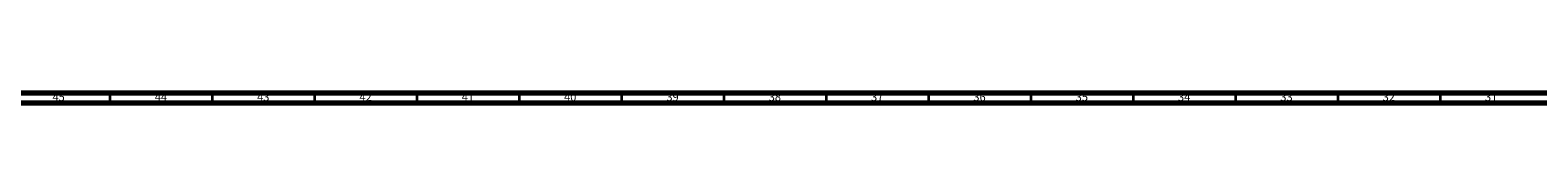
# Model space of a CAD drawing. Units: millimetres. Extents: x 3 to 2996, y 5 to 2995.
# Drawn here: x 761 to 1498, y 5 to 10 of the extents above; entities that cross this region are included whole.
import ezdxf

# ---------------------------------------------------------------- set-up
doc = ezdxf.new("R2010")
doc.units = ezdxf.units.MM
doc.styles.add('SLDTEXTSTYLE0', font='TXT', dxfattribs={"width": 0.75})

msp = doc.modelspace()

# ---------------------------------------------------------------- linework, layer by layer
at = {"color": 5, "linetype": 'Continuous', "lineweight": 70}
for p, q in [((2990, 10), (10, 10)), ((2995, 5), (5, 5))]:
    msp.add_line(p, q, dxfattribs=at)
at = {"color": 5, "linetype": 'Continuous', "lineweight": 35}
for p, q in [((800, 10), (800, 5)), ((850, 10), (850, 5)), ((900, 10), (900, 5)), ((950, 10), (950, 5)), ((1000, 10), (1000, 5)), ((1050, 10), (1050, 5)), ((1100, 10), (1100, 5)), ((1150, 10), (1150, 5)), ((1200, 10), (1200, 5)), ((1250, 10), (1250, 5)), ((1300, 10), (1300, 5)), ((1350, 10), (1350, 5)), ((1400, 10), (1400, 5)), ((1450, 10), (1450, 5))]:
    msp.add_line(p, q, dxfattribs=at)

# ---------------------------------------------------------------- texts
at = {"color": 7, "linetype": 'Continuous', "lineweight": 0, "char_height": 3.969, "attachment_point": 2, "style": 'SLDTEXTSTYLE0'}
for s, insert in [('45', (774.92, 10.06)), ('44', (824.92, 10.06)), ('43', (874.92, 10.06)), ('42', (924.92, 10.06)), ('41', (974.92, 10.06)), ('40', (1024.92, 10.06)), ('39', (1074.92, 10.06)), ('38', (1124.92, 10.06)), ('37', (1174.92, 10.06)), ('36', (1224.92, 10.06)), ('35', (1274.92, 10.06)), ('34', (1324.92, 10.06)), ('33', (1374.92, 10.06)), ('32', (1424.92, 10.06)), ('31', (1474.92, 10.06))]:
    msp.add_mtext(s, dxfattribs=dict(at, insert=insert))

doc.saveas('drawing.dxf')
